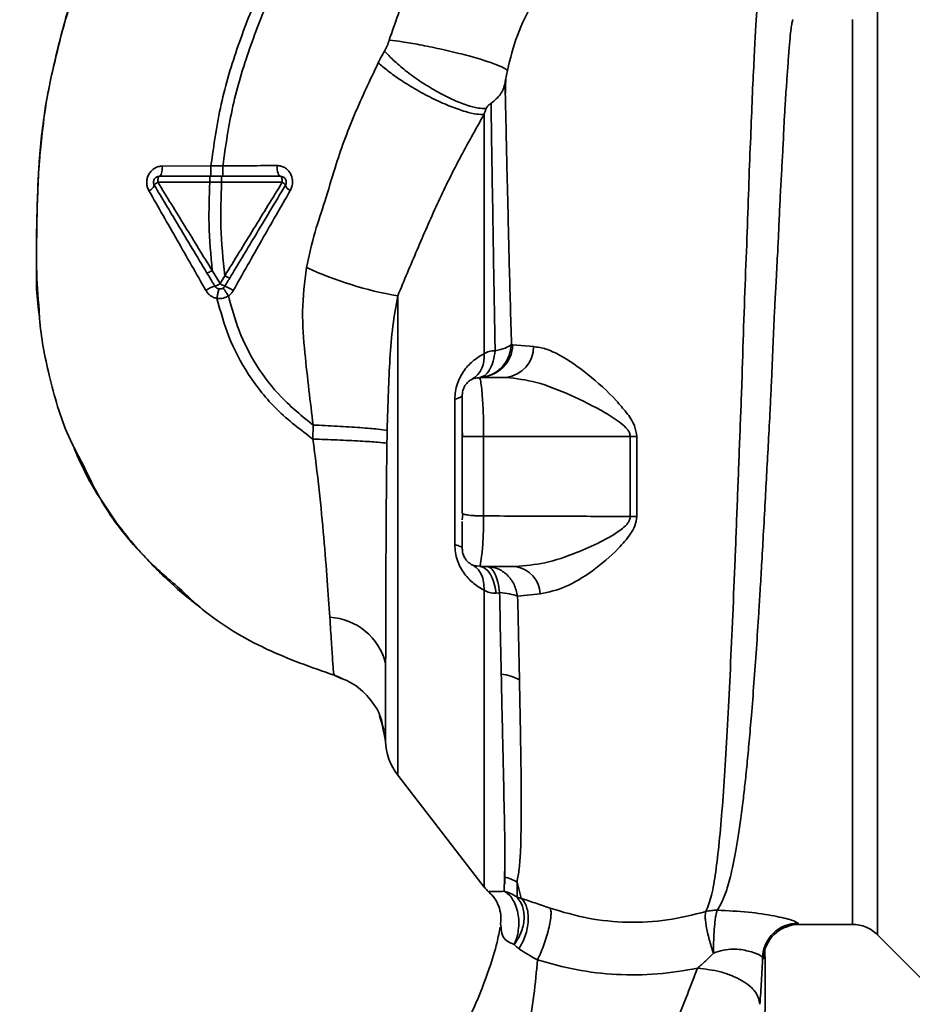
# Paper-space layout 'Blatt1' of a CAD drawing. Units: millimetres. Extents: x 0 to 5940, y 0 to 4200.
# Drawn here: x 3492 to 3567, y 2790 to 2873 of the extents above; entities that cross this region are included whole.
import ezdxf

# ---------------------------------------------------------------- set-up
doc = ezdxf.new("R2010")
doc.units = ezdxf.units.MM
doc.header["$LTSCALE"] = 10
doc.layers.add('1', color=7, linetype='Continuous')
doc.styles.add('SLDTEXTSTYLE0', font='TXT', dxfattribs={"width": 0.605})
doc.dimstyles.new('SLDDIMSTYLE0', dxfattribs={"dimtxt": 35, "dimasz": 25, "dimexe": 0, "dimexo": 0.0625, "dimgap": 8.75, "dimtad": 1, "dimdec": 1, "dimrnd": 1e-09, "dimzin": 4, "dimdsep": 46, "dimtxsty": 'SLDTEXTSTYLE0', "dimsah": 1, "dimcen": 0.09, "dimadec": 0, "dimazin": 1, "dimtfac": 1, "dimtdec": 1, "dimtofl": 0, "dimtmove": 0, "dimatfit": 3, "dimfxl": 1, "dimfrac": 2, "dimtolj": 1, "dimtzin": 12, "dimarcsym": 0})

# ---------------------------------------------------------------- blocks, each defined once
blk = doc.blocks.new('_D_1')
at = {"layer": '1'}
for p, q in [((3658.216, 3607.159), (3030.066, 3607.159)), ((3040.066, 1797.159), (3040.066, 3607.159)), ((3130.066, 1797.159), (3030.066, 1797.159))]:
    blk.add_line(p, q, dxfattribs=at)
for points in [[(3040.066, 3607.159), (3036.066, 3582.159), (3044.066, 3582.159)], [(3040.066, 1797.159), (3044.066, 1822.159), (3036.066, 1822.159)]]:
    blk.add_solid(points, dxfattribs=at)
at = {"layer": '1', "insert": (2994.948, 2609.92), "char_height": 35, "attachment_point": 1, "rotation": 90, "style": 'SLDTEXTSTYLE0'}
blk.add_mtext('ca. 1850', dxfattribs=at)

psp = doc.layouts.new('Blatt1')

# ---------------------------------------------------------------- linework, layer by layer
at = {"color": 7, "linetype": 'Continuous', "lineweight": 35}
for p, q in [((3564.194, 2796.03), (3564.194, 2874.288)), ((3507.81, 2861.042), (3503.702, 2861.027)), ((3508.814, 2861.041), (3507.81, 2861.042)), ((3503.312, 2859.667), (3507.709, 2859.661)), ((3507.709, 2859.661), (3508.711, 2859.661)), ((3508.581, 2851.082), (3507.913, 2852.192)), ((3508.98, 2851.75), (3508.581, 2851.082)), ((3523.609, 2850.047), (3523.609, 2809.528)), ((3533.349, 2845.908), (3533.231, 2845.924)), ((3535.101, 2845.764), (3533.349, 2845.908)), ((3530.566, 2843.159), (3530.596, 2842.994)), ((3530.566, 2843.159), (3532.793, 2843.159)), ((3528.44, 2829.013), (3528.44, 2841.306)), ((3516.459, 2839.128), (3516.441, 2837.935)), ((3529.066, 2838.811), (3529.096, 2838.158)), ((3530.877, 2838.157), (3530.877, 2831.442)), ((3530.877, 2838.157), (3543.278, 2838.157)), ((3543.278, 2838.157), (3543.277, 2831.393)), ((3543.83, 2831.403), (3543.831, 2838.157)), ((3529.066, 2831.657), (3529.103, 2831.618)), ((3529.103, 2831.618), (3529.066, 2831.098)), ((3530.31, 2827.181), (3530.581, 2827.226)), ((3530.592, 2827.291), (3530.566, 2827.159)), ((3530.566, 2827.159), (3533.577, 2827.159)), ((3532.225, 2824.953), (3531.926, 2824.921)), ((3533.753, 2824.656), (3535.661, 2824.852)), ((3518.886, 2817.664), (3518.237, 2817.965)), ((3522.062, 2814.526), (3522.47, 2813.304)), ((3522.342, 2813.603), (3522.226, 2814.21)), ((3522.228, 2814.206), (3522.569, 2812.411)), ((3522.304, 2813.801), (3522.569, 2812.416)), ((3523.609, 2809.528), (3530.919, 2800.066)), ((3532.602, 2799.705), (3532.647, 2800.913)), ((3534.048, 2799.117), (3533.699, 2800.473)), ((3533.699, 2800.473), (3533.704, 2799.203)), ((3532.354, 2796.655), (3532.304, 2796.978)), ((3557.546, 2796.909), (3562.073, 2796.909)), ((3564.192, 2796.033), (3568.245, 2791.979))]:
    psp.add_line(p, q, dxfattribs=at)
at = {"color": 7, "linetype": 'Continuous', "lineweight": 35, "flags": 128}
for points in [[(3503.449, 2860.159), (3503.497, 2860.176), (3503.543, 2860.225), (3503.587, 2860.304), (3503.624, 2860.411), (3503.656, 2860.542), (3503.68, 2860.692), (3503.695, 2860.856), (3503.702, 2861.027)], [(3513.683, 2860.159), (3513.627, 2860.177), (3513.573, 2860.228), (3513.524, 2860.312), (3513.481, 2860.425), (3513.445, 2860.563), (3513.419, 2860.72), (3513.403, 2860.89), (3513.398, 2861.066)], [(3503.449, 2860.159), (3503.422, 2860.15), (3503.397, 2860.122), (3503.373, 2860.076), (3503.352, 2860.015), (3503.335, 2859.941), (3503.323, 2859.856), (3503.315, 2859.763), (3503.312, 2859.667)], [(3513.843, 2859.653), (3513.84, 2859.752), (3513.831, 2859.847), (3513.817, 2859.934), (3513.797, 2860.011), (3513.772, 2860.074), (3513.744, 2860.121), (3513.714, 2860.149), (3513.683, 2860.159)], [(3529.066, 2841.659), (3529.055, 2841.612), (3529.025, 2841.564), (3528.975, 2841.518), (3528.905, 2841.472), (3528.816, 2841.428), (3528.708, 2841.385), (3528.582, 2841.344), (3528.44, 2841.306)], [(3543.278, 2838.157), (3543.346, 2838.157), (3543.415, 2838.157), (3543.484, 2838.157), (3543.553, 2838.157), (3543.623, 2838.157), (3543.692, 2838.157), (3543.762, 2838.157), (3543.831, 2838.157)], [(3528.44, 2829.013), (3528.582, 2828.974), (3528.708, 2828.933), (3528.816, 2828.89), (3528.905, 2828.846), (3528.975, 2828.8), (3529.025, 2828.754), (3529.055, 2828.707), (3529.066, 2828.659)], [(3530.566, 2827.159), (3530.796, 2827.119), (3531.019, 2826.999), (3531.231, 2826.802), (3531.424, 2826.535), (3531.595, 2826.203), (3531.738, 2825.817), (3531.849, 2825.385), (3531.926, 2824.921)]]:
    psp.add_lwpolyline(points, dxfattribs=at)
at = {"color": 7, "linetype": 'Continuous', "lineweight": 35}
for centre, radius, start, end in [((3503.563, 2859.097), 0.623, 113.79452, 150.67885), ((3513.616, 2859.143), 0.558, 27.60493, 66.06113), ((3502.227, 2859.715), 0.852, 293.34704, 338.43718), ((3514.826, 2859.65), 0.756, 199.14181, 246.26264), ((3529.051, 2881.214), 31.639, 245.41767, 260.09459), ((3508.943, 2848.287), 2.71, 107.31681, 125.16381), ((3507.831, 2852.102), 1.266, 284.00411, 306.34877), ((3509.538, 2852.466), 1.683, 235.31876, 251.14028), ((3507.376, 2846.982), 4.215, 56.52449, 67.41821), ((3530.47, 2846.039), 2.882, 271.89258, 357.38157), ((3532.476, 2845.765), 2.625, 276.9444, 359.98498), ((3528.757, 2844.855), 2.175, 301.37426, 7.89226), ((3543.892, 2812.668), 18.735, 90.18789, 91.88005), ((3533.218, 2824.74), 2.446, 2.64315, 81.57419), ((3517.56, 2817.699), 5.189, 14.34957, 86.62942), ((3532.038, 2814.308), 3.764, 60.18231, 84.99799), ((3527.566, 2812.585), 5, 181.98014, 217.68724), ((3531.993, 2797.869), 3.113, 56.7734, 77.87741), ((3533.286, 2801.909), 3, 217.68724, 229.00721), ((3557.475, 2794.009), 3.002, 90.05958, 177.66933), ((3557.546, 2793.91), 3, 90.00768, 178.4452)]:
    psp.add_arc(centre, radius, start, end, dxfattribs=at)
for points, knots in [([(3507.81, 2861.042), (3508.054, 2862.79), (3508.536, 2866.248), (3510.044, 2871.215), (3511.896, 2875.918), (3514.275, 2880.765), (3517.064, 2885.57), (3520.093, 2890.146), (3522.14, 2892.903), (3523.077, 2894.165)], [0, 0, 0, 0, 0.142749, 0.282487, 0.420198, 0.553772, 0.721864, 0.872737, 1, 1, 1, 1]), ([(3508.814, 2861.042), (3509.056, 2862.738), (3509.535, 2866.106), (3511.014, 2870.953), (3512.833, 2875.561), (3515.174, 2880.324), (3517.925, 2885.06), (3520.918, 2889.58), (3522.944, 2892.308), (3523.871, 2893.557)], [0, 0, 0, 0, 0.141134, 0.280161, 0.417609, 0.551274, 0.719926, 0.871701, 1, 1, 1, 1]), ([(3532.698, 2886.808), (3531.59, 2885.761), (3529.383, 2883.675), (3526.643, 2879.989), (3524.372, 2875.999), (3523.379, 2873.111), (3522.886, 2871.673)], [0, 0, 0, 0, 0.253111, 0.504106, 0.753167, 1, 1, 1, 1]), ([(3500.191, 2885.499), (3499.333, 2883.626), (3497.578, 2879.798), (3495.631, 2874.089), (3494.213, 2868.549), (3493.366, 2863.356), (3493.103, 2858.297), (3493.047, 2853.384), (3493.012, 2850.064), (3493.288, 2848.408), (3493.298, 2848.348)], [0, 0, 0, 0, 0.161548, 0.330135, 0.471966, 0.609397, 0.741693, 0.86831, 0.99528, 1, 1, 1, 1]), ([(3532.886, 2869.109), (3533.136, 2870.114), (3533.636, 2872.124), (3534.989, 2874.844), (3536.701, 2877.264), (3538.112, 2878.499), (3538.816, 2879.116)], [0, 0, 0, 0, 0.250607, 0.50114, 0.750801, 1, 1, 1, 1]), ([(3493.639, 2864.63), (3493.659, 2864.831), (3493.8, 2866.204), (3494.299, 2868.673), (3495.114, 2871.984), (3495.67, 2874.162), (3496.06, 2875.198), (3496.061, 2875.202)], [0, 0, 0, 0, 0.055769, 0.380796, 0.69323, 0.999038, 1, 1, 1, 1]), ([(3554.098, 2875.27), (3554.095, 2875.256), (3554.061, 2875.121), (3553.989, 2874.263), (3553.884, 2872.682), (3553.774, 2870.452), (3553.627, 2867.65), (3553.511, 2864.422), (3553.34, 2860.68), (3553.218, 2856.583), (3553.038, 2852.15), (3552.861, 2847.472), (3552.726, 2842.622), (3552.525, 2837.676), (3552.339, 2832.709), (3552.148, 2827.801), (3551.952, 2823.033), (3551.747, 2818.484), (3551.534, 2814.222), (3551.312, 2810.315), (3551.072, 2806.821), (3550.807, 2803.791), (3550.516, 2801.281), (3550.189, 2799.275), (3549.844, 2798.416), (3549.672, 2797.987)], [0, 0, 0, 0, 0.005692, 0.051948, 0.098118, 0.144097, 0.190059, 0.236067, 0.28166, 0.327558, 0.372895, 0.418687, 0.464009, 0.509238, 0.554517, 0.599659, 0.644666, 0.689553, 0.734335, 0.778986, 0.823495, 0.867894, 0.912145, 0.956199, 1, 1, 1, 1]), ([(3550.625, 2798.103), (3550.775, 2798.343), (3551.101, 2798.866), (3551.515, 2800.011), (3551.857, 2801.327), (3552.134, 2802.704), (3552.358, 2803.994), (3552.582, 2805.493), (3552.79, 2807.081), (3552.982, 2808.742), (3553.161, 2810.466), (3553.344, 2812.417), (3553.54, 2814.702), (3553.744, 2817.309), (3553.951, 2820.208), (3554.123, 2822.825), (3554.269, 2825.194), (3554.397, 2827.381), (3554.54, 2829.906), (3554.685, 2832.542), (3554.828, 2835.186), (3554.968, 2837.774), (3555.094, 2840.137), (3555.204, 2842.286), (3555.287, 2844.147), (3555.358, 2845.97), (3555.432, 2847.737), (3555.519, 2849.54), (3555.63, 2851.574), (3555.745, 2853.626), (3555.841, 2855.695), (3555.92, 2857.611), (3556.017, 2859.516), (3556.129, 2861.324), (3556.221, 2863.029), (3556.289, 2864.625), (3556.381, 2866.291), (3556.493, 2867.87), (3556.605, 2869.425), (3556.699, 2870.761), (3556.792, 2871.864), (3556.879, 2872.648), (3556.958, 2873.149), (3557.022, 2873.402), (3557.058, 2873.382), (3557.07, 2873.375)], [0, 0, 0, 0, 0.024603, 0.053594, 0.086987, 0.106707, 0.127771, 0.15018, 0.173933, 0.193359, 0.214322, 0.236823, 0.260861, 0.289551, 0.31852, 0.347771, 0.36524, 0.385549, 0.408697, 0.434683, 0.457295, 0.480338, 0.504815, 0.521591, 0.539322, 0.556353, 0.572699, 0.589562, 0.608499, 0.63278, 0.651949, 0.673674, 0.695399, 0.717124, 0.738849, 0.760573, 0.782297, 0.812331, 0.837814, 0.869183, 0.900314, 0.929276, 0.956068, 0.984771, 1, 1, 1, 1]), ([(3562.073, 2796.909), (3562.073, 2796.972), (3562.073, 2797.099), (3562.073, 2798.115), (3562.073, 2799.718), (3562.073, 2801.939), (3562.073, 2804.726), (3562.073, 2808.035), (3562.073, 2811.807), (3562.073, 2815.979), (3562.073, 2820.48), (3562.073, 2825.231), (3562.073, 2830.152), (3562.073, 2835.159), (3562.073, 2840.166), (3562.073, 2845.087), (3562.073, 2849.839), (3562.073, 2854.339), (3562.073, 2858.511), (3562.073, 2862.283), (3562.073, 2865.592), (3562.073, 2868.379), (3562.073, 2870.601), (3562.073, 2872.204), (3562.073, 2873.22), (3562.073, 2873.346), (3562.073, 2873.409)], [0, 0, 0, 0, 0.041667, 0.083334, 0.125, 0.166667, 0.208334, 0.250001, 0.291668, 0.333334, 0.375001, 0.416668, 0.458335, 0.500002, 0.541668, 0.583335, 0.625002, 0.666669, 0.708336, 0.750002, 0.791669, 0.833336, 0.875003, 0.916669, 0.958336, 1, 1, 1, 1]), ([(3522.886, 2871.673), (3522.833, 2871.511), (3522.727, 2871.188), (3522.57, 2870.893), (3522.492, 2870.745)], [0, 0, 0, 0, 0.499893, 1, 1, 1, 1]), ([(3522.886, 2871.673), (3523.241, 2871.63), (3523.998, 2871.538), (3525.483, 2871.283), (3527.212, 2870.931), (3529.015, 2870.502), (3530.631, 2870.055), (3531.846, 2869.652), (3532.621, 2869.327), (3532.801, 2869.179), (3532.886, 2869.109)], [0, 0, 0, 0, 0.107435, 0.228619, 0.361082, 0.5, 0.638918, 0.771381, 0.892565, 1, 1, 1, 1]), ([(3522.492, 2870.745), (3522.39, 2870.562), (3522.208, 2870.235), (3522.038, 2869.899), (3521.963, 2869.75)], [0, 0, 0, 0, 0.558956, 1, 1, 1, 1]), ([(3522.492, 2870.745), (3522.727, 2870.493), (3523.222, 2869.964), (3524.251, 2869.089), (3525.493, 2868.182), (3526.87, 2867.332), (3528.235, 2866.633), (3529.443, 2866.155), (3530.422, 2865.896), (3530.875, 2865.89), (3531.091, 2865.887)], [0, 0, 0, 0, 0.111229, 0.233471, 0.36435, 0.499972, 0.635617, 0.766672, 0.888588, 1, 1, 1, 1]), ([(3521.963, 2869.75), (3521.273, 2868.302), (3519.899, 2865.415), (3518.441, 2861.475), (3517.503, 2858.128), (3516.536, 2855.364), (3516.115, 2853.461), (3515.89, 2852.443)], [0, 0, 0, 0, 0.2630335, 0.5242292, 0.6867818, 0.8325412, 1, 1, 1, 1]), ([(3521.963, 2869.75), (3522.224, 2869.524), (3522.774, 2869.049), (3523.895, 2868.257), (3525.231, 2867.435), (3526.69, 2866.663), (3528.11, 2866.033), (3529.335, 2865.609), (3530.298, 2865.386), (3530.714, 2865.391), (3530.912, 2865.394)], [0, 0, 0, 0, 0.1107316, 0.2328437, 0.3639254, 0.5, 0.6360746, 0.7671563, 0.8892684, 1, 1, 1, 1]), ([(3532.687, 2868.078), (3532.717, 2868.243), (3532.775, 2868.572), (3532.849, 2868.93), (3532.886, 2869.109)], [0, 0, 0, 0, 0.500118, 1, 1, 1, 1]), ([(3532.687, 2868.078), (3532.648, 2867.906), (3532.568, 2867.56), (3532.307, 2867.098), (3531.957, 2866.688), (3531.655, 2866.452), (3531.504, 2866.334)], [0, 0, 0, 0, 0.249887, 0.499834, 0.750245, 1, 1, 1, 1]), ([(3533.23, 2845.923), (3533.2, 2847.068), (3533.139, 2849.355), (3533.043, 2852.636), (3532.97, 2855.766), (3532.903, 2858.703), (3532.831, 2861.442), (3532.779, 2863.931), (3532.733, 2866.195), (3532.703, 2867.45), (3532.688, 2868.078)], [0, 0, 0, 0, 0.124618, 0.248962, 0.373223, 0.49831, 0.623391, 0.748465, 0.874191, 1, 1, 1, 1]), ([(3532.746, 2868.395), (3532.744, 2868.332), (3532.733, 2867.98), (3532.721, 2867.534), (3532.711, 2867.168)], [0, 0, 0, 0, 0.1805, 1, 1, 1, 1]), ([(3531.091, 2865.887), (3531.1, 2865.906), (3531.118, 2865.946), (3531.178, 2866.033), (3531.299, 2866.175), (3531.423, 2866.271), (3531.504, 2866.334)], [0, 0, 0, 0, 0.124638, 0.252639, 0.510685, 1, 1, 1, 1]), ([(3531.504, 2866.335), (3531.522, 2865.11), (3531.558, 2862.662), (3531.641, 2857.643), (3531.728, 2851.896), (3531.808, 2847.567), (3531.849, 2845.405)], [0, 0, 0, 0, 0.250517, 0.500733, 0.750582, 1, 1, 1, 1]), ([(3531.091, 2865.887), (3531.06, 2865.806), (3530.997, 2865.644), (3530.94, 2865.477), (3530.912, 2865.394)], [0, 0, 0, 0, 0.501025, 1, 1, 1, 1]), ([(3493.269, 2848.845), (3493.181, 2850.04), (3492.976, 2852.826), (3493.105, 2857.026), (3493.212, 2861.109), (3493.509, 2863.562), (3493.639, 2864.63)], [0, 0, 0, 0, 0.2285182, 0.5327538, 0.796551, 1, 1, 1, 1]), ([(3523.609, 2850.047), (3524.155, 2851.352), (3525.252, 2853.972), (3526.923, 2857.83), (3528.8, 2861.642), (3530.205, 2864.137), (3530.912, 2865.394)], [0, 0, 0, 0, 0.2457429, 0.4935073, 0.7449176, 1, 1, 1, 1]), ([(3530.912, 2865.394), (3530.912, 2864.18), (3530.912, 2861.751), (3530.912, 2856.886), (3530.912, 2851.36), (3530.912, 2847.223), (3530.912, 2845.154)], [0, 0, 0, 0, 0.25, 0.5, 0.75, 1, 1, 1, 1]), ([(3503.702, 2861.027), (3503.588, 2861.018), (3503.36, 2860.999), (3503.041, 2860.856), (3502.764, 2860.638), (3502.547, 2860.348), (3502.41, 2860.004), (3502.363, 2859.634), (3502.408, 2859.262), (3502.513, 2859.042), (3502.565, 2858.933)], [0, 0, 0, 0, 0.1217717, 0.2443883, 0.368293, 0.4935497, 0.6200618, 0.747203, 0.8740236, 1, 1, 1, 1]), ([(3507.81, 2861.042), (3507.81, 2860.931), (3507.81, 2860.759), (3507.81, 2860.553), (3507.811, 2860.412), (3507.811, 2860.299), (3507.811, 2860.189), (3507.812, 2860.171), (3507.812, 2860.159)], [0, 0, 0, 0, 0.239716, 0.36853, 0.500005, 0.63148, 0.760291, 1, 1, 1, 1]), ([(3513.398, 2861.066), (3512.649, 2861.061), (3511.151, 2861.052), (3509.593, 2861.045), (3508.814, 2861.042)], [0, 0, 0, 0, 0.500028, 1, 1, 1, 1]), ([(3508.814, 2861.042), (3508.814, 2860.93), (3508.815, 2860.758), (3508.815, 2860.553), (3508.815, 2860.412), (3508.816, 2860.299), (3508.817, 2860.189), (3508.818, 2860.171), (3508.818, 2860.159)], [0, 0, 0, 0, 0.239724, 0.368532, 0.5, 0.631468, 0.760276, 1, 1, 1, 1]), ([(3514.521, 2858.958), (3514.574, 2859.069), (3514.68, 2859.294), (3514.727, 2859.674), (3514.68, 2860.05), (3514.542, 2860.396), (3514.328, 2860.686), (3514.054, 2860.902), (3513.738, 2861.041), (3513.511, 2861.058), (3513.398, 2861.066)], [0, 0, 0, 0, 0.126734, 0.254463, 0.382284, 0.509075, 0.634128, 0.757181, 0.87886, 1, 1, 1, 1]), ([(3507.912, 2852.193), (3507.144, 2853.44), (3505.605, 2855.938), (3504.076, 2858.423), (3503.312, 2859.667)], [0, 0, 0, 0, 0.499457, 1, 1, 1, 1]), ([(3503.449, 2860.159), (3504.234, 2860.159), (3505.635, 2860.159), (3507.075, 2860.159), (3507.709, 2860.159)], [0, 0, 0, 0, 0.560053, 1, 1, 1, 1]), ([(3507.709, 2859.661), (3507.666, 2858.468), (3507.577, 2855.97), (3507.798, 2853.488), (3507.913, 2852.192)], [0, 0, 0, 0, 0.477349, 1, 1, 1, 1]), ([(3507.709, 2860.159), (3507.709, 2860.152), (3507.709, 2860.142), (3507.709, 2860.08), (3507.71, 2860.016), (3507.71, 2859.936), (3507.71, 2859.82), (3507.709, 2859.724), (3507.709, 2859.661)], [0, 0, 0, 0, 0.239504, 0.368388, 0.499994, 0.631602, 0.760488, 1, 1, 1, 1]), ([(3507.709, 2860.159), (3507.873, 2860.159), (3508.206, 2860.159), (3508.54, 2860.159), (3508.711, 2860.159)], [0, 0, 0, 0, 0.489079, 1, 1, 1, 1]), ([(3508.981, 2851.751), (3508.838, 2853.121), (3508.566, 2855.746), (3508.664, 2858.395), (3508.711, 2859.661)], [0, 0, 0, 0, 0.521977, 1, 1, 1, 1]), ([(3508.711, 2860.159), (3508.711, 2860.152), (3508.711, 2860.142), (3508.711, 2860.08), (3508.711, 2860.016), (3508.711, 2859.936), (3508.711, 2859.82), (3508.711, 2859.724), (3508.711, 2859.661)], [0, 0, 0, 0, 0.239514, 0.368395, 0.499995, 0.631595, 0.760478, 1, 1, 1, 1]), ([(3508.711, 2860.159), (3509.658, 2860.159), (3511.349, 2860.159), (3512.969, 2860.159), (3513.683, 2860.159)], [0, 0, 0, 0, 0.559879, 1, 1, 1, 1]), ([(3508.711, 2859.661), (3509.584, 2859.66), (3511.329, 2859.658), (3513.005, 2859.655), (3513.843, 2859.653)], [0, 0, 0, 0, 0.500087, 1, 1, 1, 1]), ([(3513.843, 2859.653), (3513.037, 2858.34), (3511.427, 2855.714), (3509.796, 2853.071), (3508.981, 2851.751)], [0, 0, 0, 0, 0.500306, 1, 1, 1, 1]), ([(3502.565, 2858.933), (3503.362, 2857.539), (3504.963, 2854.742), (3506.574, 2851.919), (3507.383, 2850.502)], [0, 0, 0, 0, 0.49808, 1, 1, 1, 1]), ([(3507.474, 2851.979), (3507.056, 2852.674), (3506.224, 2854.061), (3504.733, 2856.547), (3503.67, 2858.319), (3503.02, 2859.402)], [0, 0, 0, 0, 0.280967, 0.560433, 1, 1, 1, 1]), ([(3514.111, 2859.402), (3513.675, 2858.674), (3512.804, 2857.223), (3511.227, 2854.595), (3510.092, 2852.703), (3509.395, 2851.542)], [0, 0, 0, 0, 0.279819, 0.558028, 1, 1, 1, 1]), ([(3509.701, 2850.498), (3510.504, 2851.924), (3512.106, 2854.769), (3513.718, 2857.564), (3514.521, 2858.958)], [0, 0, 0, 0, 0.501424, 1, 1, 1, 1]), ([(3507.913, 2852.192), (3507.86, 2852.16), (3507.778, 2852.113), (3507.678, 2852.059), (3507.609, 2852.024), (3507.552, 2851.998), (3507.495, 2851.976), (3507.482, 2851.978), (3507.474, 2851.979)], [0, 0, 0, 0, 0.2398322, 0.3686016, 0.5, 0.6313984, 0.7601678, 1, 1, 1, 1]), ([(3515.89, 2852.443), (3515.738, 2851.211), (3515.444, 2848.809), (3515.729, 2845.335), (3516.085, 2842.138), (3516.337, 2840.107), (3516.459, 2839.128)], [0, 0, 0, 0, 0.277814, 0.541357, 0.77899, 1, 1, 1, 1]), ([(3508.137, 2850.874), (3508.011, 2851.083), (3507.79, 2851.451), (3507.569, 2851.82), (3507.474, 2851.979)], [0, 0, 0, 0, 0.5683627, 1, 1, 1, 1]), ([(3509.395, 2851.542), (3509.388, 2851.542), (3509.372, 2851.541), (3509.275, 2851.585), (3509.138, 2851.658), (3509.032, 2851.72), (3508.98, 2851.75)], [0, 0, 0, 0, 0.2409876, 0.4999265, 0.7589061, 1, 1, 1, 1]), ([(3509.395, 2851.542), (3509.317, 2851.412), (3509.183, 2851.189), (3509.05, 2850.966), (3508.994, 2850.874)], [0, 0, 0, 0, 0.586129, 1, 1, 1, 1]), ([(3507.383, 2850.502), (3507.438, 2850.418), (3507.547, 2850.252), (3507.772, 2850.054), (3508.029, 2849.905), (3508.219, 2849.859), (3508.314, 2849.835)], [0, 0, 0, 0, 0.25385, 0.505206, 0.753835, 1, 1, 1, 1]), ([(3508.488, 2850.637), (3508.481, 2850.627), (3508.465, 2850.606), (3508.421, 2850.424), (3508.368, 2850.156), (3508.332, 2849.94), (3508.314, 2849.835)], [0, 0, 0, 0, 0.241208, 0.49996, 0.758734, 1, 1, 1, 1]), ([(3508.835, 2850.71), (3508.843, 2850.702), (3508.859, 2850.685), (3508.962, 2850.535), (3509.11, 2850.312), (3509.228, 2850.131), (3509.284, 2850.043)], [0, 0, 0, 0, 0.241445, 0.5, 0.758556, 1, 1, 1, 1]), ([(3509.284, 2850.043), (3509.366, 2850.106), (3509.532, 2850.233), (3509.644, 2850.409), (3509.701, 2850.498)], [0, 0, 0, 0, 0.496551, 1, 1, 1, 1]), ([(3508.314, 2849.835), (3508.505, 2849.826), (3508.849, 2849.811), (3509.151, 2849.971), (3509.284, 2850.042)], [0, 0, 0, 0, 0.558801, 1, 1, 1, 1]), ([(3516.441, 2837.935), (3515.389, 2838.73), (3513.318, 2840.296), (3510.932, 2843.286), (3509.24, 2846.496), (3508.616, 2848.747), (3508.314, 2849.835)], [0, 0, 0, 0, 0.266694, 0.525673, 0.770674, 1, 1, 1, 1]), ([(3516.459, 2839.128), (3515.53, 2839.876), (3513.704, 2841.347), (3511.61, 2844.094), (3510.117, 2847.014), (3509.556, 2849.054), (3509.284, 2850.042)], [0, 0, 0, 0, 0.266755, 0.52493, 0.769737, 1, 1, 1, 1]), ([(3522.718, 2838.677), (3522.746, 2839.775), (3522.797, 2841.815), (3522.943, 2844.757), (3523.149, 2847.462), (3523.459, 2849.204), (3523.609, 2850.047)], [0, 0, 0, 0, 0.280919, 0.5217, 0.768479, 1, 1, 1, 1]), ([(3496.997, 2835.765), (3496.572, 2836.55), (3495.283, 2838.937), (3494.12, 2843.142), (3493.379, 2846.751), (3493.281, 2848.612), (3493.269, 2848.845)], [0, 0, 0, 0, 0.195041, 0.592516, 0.949131, 1, 1, 1, 1]), ([(3530.514, 2843.158), (3530.845, 2843.206), (3531.531, 2843.305), (3532.415, 2843.941), (3533.051, 2844.852), (3533.172, 2845.575), (3533.231, 2845.924)], [0, 0, 0, 0, 0.241474, 0.5, 0.758526, 1, 1, 1, 1]), ([(3531.849, 2845.405), (3532.152, 2845.474), (3532.76, 2845.613), (3533.073, 2845.82), (3533.23, 2845.923)], [0, 0, 0, 0, 0.5, 1, 1, 1, 1]), ([(3543.831, 2838.157), (3543.785, 2838.461), (3543.671, 2839.21), (3542.959, 2840.196), (3541.672, 2841.704), (3539.731, 2843.461), (3537.689, 2844.889), (3536.138, 2845.605), (3535.444, 2845.711), (3535.101, 2845.764)], [0, 0, 0, 0, 0.068073, 0.167857, 0.264569, 0.516642, 0.761466, 0.882182, 1, 1, 1, 1]), ([(3528.44, 2841.306), (3528.45, 2841.53), (3528.472, 2841.981), (3528.65, 2842.647), (3528.917, 2843.256), (3529.37, 2843.966), (3530.046, 2844.659), (3530.622, 2844.988), (3530.912, 2845.154)], [0, 0, 0, 0, 0.1209382, 0.2430019, 0.3663629, 0.4916101, 0.7446145, 1, 1, 1, 1]), ([(3531.849, 2845.405), (3531.804, 2845.106), (3531.712, 2844.491), (3531.395, 2843.761), (3530.983, 2843.264), (3530.668, 2843.193), (3530.514, 2843.158)], [0, 0, 0, 0, 0.243288, 0.500018, 0.756738, 1, 1, 1, 1]), ([(3531.849, 2845.405), (3531.672, 2845.397), (3531.318, 2845.382), (3531.047, 2845.23), (3530.912, 2845.154)], [0, 0, 0, 0, 0.498823, 1, 1, 1, 1]), ([(3529.066, 2841.659), (3529.084, 2841.838), (3529.112, 2842.12), (3529.292, 2842.471), (3529.491, 2842.719), (3529.695, 2842.897), (3529.84, 2842.965), (3529.887, 2842.988)], [0, 0, 0, 0, 0.32766, 0.51574, 0.709025, 0.904993, 1, 1, 1, 1]), ([(3530.583, 2843.078), (3530.467, 2843.099), (3530.242, 2843.14), (3529.989, 2843.036), (3529.866, 2842.986)], [0, 0, 0, 0, 0.51252, 1, 1, 1, 1]), ([(3530.596, 2842.994), (3530.604, 2842.953), (3530.631, 2842.826), (3530.734, 2842.017), (3530.807, 2841.01), (3530.849, 2840.125), (3530.874, 2839.162), (3530.876, 2838.493), (3530.877, 2838.157)], [0, 0, 0, 0, 0.137722, 0.424214, 0.568018, 0.712046, 0.855657, 1, 1, 1, 1]), ([(3532.793, 2843.159), (3533.628, 2843.057), (3535.359, 2842.846), (3538.253, 2841.679), (3540.672, 2840.485), (3542.288, 2839.48), (3542.964, 2838.877), (3543.233, 2838.479), (3543.263, 2838.262), (3543.278, 2838.157)], [0, 0, 0, 0, 0.239314, 0.495916, 0.759275, 0.88801, 0.948155, 0.975116, 1, 1, 1, 1]), ([(3529.066, 2841.659), (3529.066, 2841.577), (3529.066, 2841.409), (3529.066, 2840.448), (3529.066, 2839.342), (3529.066, 2838.547), (3529.066, 2838.158)], [0, 0, 0, 0, 0.277389, 0.564275, 0.786688, 1, 1, 1, 1]), ([(3516.459, 2839.128), (3517.14, 2839.096), (3518.547, 2839.03), (3520.486, 2838.906), (3522.018, 2838.78), (3522.489, 2838.711), (3522.718, 2838.677)], [0, 0, 0, 0, 0.242167, 0.5, 0.757833, 1, 1, 1, 1]), ([(3522.718, 2838.677), (3522.713, 2838.475), (3522.705, 2838.113), (3522.7, 2837.75), (3522.697, 2837.591)], [0, 0, 0, 0, 0.559911, 1, 1, 1, 1]), ([(3529.066, 2838.158), (3529.08, 2838.158), (3529.109, 2838.158), (3529.353, 2838.158), (3529.762, 2838.157), (3530.306, 2838.157), (3530.693, 2838.157), (3530.877, 2838.157)], [0, 0, 0, 0, 0.173942, 0.365266, 0.564627, 0.793282, 1, 1, 1, 1]), ([(3529.066, 2838.158), (3529.066, 2836.939), (3529.066, 2834.764), (3529.066, 2832.607), (3529.066, 2831.657)], [0, 0, 0, 0, 0.5599762, 1, 1, 1, 1]), ([(3496.082, 2837.562), (3496.277, 2837.074), (3496.913, 2835.472), (3498.315, 2833.03), (3499.905, 2830.711), (3501.296, 2828.998), (3502.473, 2827.678), (3504.087, 2826.058), (3505.608, 2824.688), (3506.695, 2823.871), (3506.942, 2823.685)], [0, 0, 0, 0, 0.088213, 0.289263, 0.472991, 0.564476, 0.657552, 0.771455, 0.94805, 1, 1, 1, 1]), ([(3516.441, 2837.935), (3516.624, 2836.489), (3516.982, 2833.654), (3517.365, 2829.596), (3517.661, 2825.888), (3517.797, 2823.877), (3517.865, 2822.878)], [0, 0, 0, 0, 0.26132, 0.51225, 0.757687, 1, 1, 1, 1]), ([(3516.441, 2837.935), (3517.127, 2837.913), (3518.546, 2837.867), (3520.493, 2837.774), (3522.02, 2837.676), (3522.476, 2837.618), (3522.697, 2837.591)], [0, 0, 0, 0, 0.242045, 0.5, 0.757955, 1, 1, 1, 1]), ([(3522.697, 2837.591), (3522.689, 2837.02), (3522.672, 2835.825), (3522.654, 2833.953), (3522.638, 2831.934), (3522.624, 2829.787), (3522.614, 2827.651), (3522.606, 2825.511), (3522.598, 2823.361), (3522.592, 2821.104), (3522.589, 2819.714), (3522.587, 2818.985)], [0, 0, 0, 0, 0.083306, 0.174549, 0.273691, 0.380702, 0.495561, 0.600989, 0.720255, 0.853284, 1, 1, 1, 1]), ([(3505.137, 2825.32), (3504.17, 2826.152), (3501.61, 2828.355), (3498.832, 2831.923), (3497.463, 2834.789), (3496.997, 2835.765)], [0, 0, 0, 0, 0.286038, 0.756895, 1, 1, 1, 1]), ([(3529.103, 2831.618), (3529.134, 2831.605), (3529.197, 2831.578), (3529.379, 2831.539), (3529.616, 2831.505), (3529.901, 2831.477), (3530.216, 2831.458), (3530.549, 2831.445), (3530.768, 2831.443), (3530.877, 2831.442)], [0, 0, 0, 0, 0.14223, 0.285637, 0.429767, 0.573937, 0.716257, 0.857685, 1, 1, 1, 1]), ([(3530.877, 2831.442), (3530.869, 2830.85), (3530.853, 2829.663), (3530.745, 2828.267), (3530.625, 2827.432), (3530.6, 2827.326), (3530.592, 2827.291)], [0, 0, 0, 0, 0.285058, 0.571372, 0.856849, 1, 1, 1, 1]), ([(3530.877, 2831.442), (3533.227, 2831.433), (3537.36, 2831.418), (3541.493, 2831.4), (3543.277, 2831.393)], [0, 0, 0, 0, 0.568345, 1, 1, 1, 1]), ([(3543.277, 2831.393), (3543.267, 2831.3), (3543.246, 2831.107), (3543.023, 2830.745), (3542.245, 2830.03), (3540.74, 2829.208), (3538.532, 2828.224), (3536.075, 2827.386), (3534.396, 2827.233), (3533.577, 2827.159)], [0, 0, 0, 0, 0.02458, 0.05074, 0.109246, 0.300327, 0.496591, 0.754246, 1, 1, 1, 1]), ([(3535.661, 2824.852), (3536.372, 2825.003), (3537.808, 2825.307), (3540.101, 2826.76), (3541.983, 2828.317), (3543.157, 2829.667), (3543.72, 2830.587), (3543.793, 2831.13), (3543.83, 2831.403)], [0, 0, 0, 0, 0.2406128, 0.4863202, 0.7372046, 0.8656207, 0.9324777, 1, 1, 1, 1]), ([(3529.066, 2830.959), (3529.066, 2830.778), (3529.066, 2830.141), (3529.066, 2829.442), (3529.066, 2828.868), (3529.066, 2828.786), (3529.066, 2828.761)], [0, 0, 0, 0, 0.156317, 0.549496, 0.856905, 1, 1, 1, 1]), ([(3530.912, 2825.164), (3530.622, 2825.33), (3530.046, 2825.659), (3529.367, 2826.356), (3528.913, 2827.067), (3528.649, 2827.677), (3528.471, 2828.337), (3528.45, 2828.788), (3528.44, 2829.013)], [0, 0, 0, 0, 0.255393, 0.508386, 0.637038, 0.757037, 0.878719, 1, 1, 1, 1]), ([(3529.066, 2828.726), (3529.076, 2828.565), (3529.097, 2828.218), (3529.255, 2827.942), (3529.34, 2827.795)], [0, 0, 0, 0, 0.466083, 1, 1, 1, 1]), ([(3529.066, 2828.659), (3529.085, 2828.474), (3529.115, 2828.185), (3529.304, 2827.829), (3529.507, 2827.579), (3529.758, 2827.385), (3530.033, 2827.236), (3530.233, 2827.213), (3530.331, 2827.202)], [0, 0, 0, 0, 0.26306, 0.411989, 0.56405, 0.714411, 0.859409, 1, 1, 1, 1]), ([(3530.912, 2825.164), (3530.91, 2825.399), (3530.908, 2825.876), (3530.702, 2826.501), (3530.367, 2827.016), (3530.047, 2827.22), (3529.89, 2827.32)], [0, 0, 0, 0, 0.245784, 0.5, 0.754216, 1, 1, 1, 1]), ([(3518.238, 2817.965), (3516.307, 2818.644), (3512.354, 2820.035), (3507.953, 2822.658), (3505.769, 2824.723), (3505.137, 2825.32)], [0, 0, 0, 0, 0.404152, 0.827704, 1, 1, 1, 1]), ([(3530.912, 2825.165), (3531.057, 2825.083), (3531.349, 2824.919), (3531.733, 2824.92), (3531.926, 2824.921)], [0, 0, 0, 0, 0.5002348, 1, 1, 1, 1]), ([(3533.753, 2824.656), (3533.545, 2824.728), (3533.144, 2824.865), (3532.523, 2824.925), (3532.225, 2824.954)], [0, 0, 0, 0, 0.519552, 1, 1, 1, 1]), ([(3532.225, 2824.954), (3532.249, 2823.768), (3532.296, 2821.397), (3532.343, 2819.171), (3532.366, 2818.058)], [0, 0, 0, 0, 0.500145, 1, 1, 1, 1]), ([(3533.909, 2817.574), (3533.886, 2818.713), (3533.838, 2820.995), (3533.782, 2823.435), (3533.753, 2824.656)], [0, 0, 0, 0, 0.499398, 1, 1, 1, 1]), ([(3517.865, 2822.878), (3517.913, 2822.149), (3518.008, 2820.693), (3518.105, 2819.164), (3518.173, 2818.158), (3518.216, 2818.029), (3518.238, 2817.965)], [0, 0, 0, 0, 0.251803, 0.5024221, 0.7519864, 1, 1, 1, 1]), ([(3522.587, 2818.985), (3522.586, 2818.644), (3522.584, 2817.832), (3522.581, 2816.564), (3522.578, 2815.307), (3522.576, 2814.184), (3522.573, 2813.283), (3522.571, 2812.597), (3522.57, 2812.478), (3522.569, 2812.416)], [0, 0, 0, 0, 0.0855914, 0.2038403, 0.3545892, 0.488907, 0.6413195, 0.8117226, 1, 1, 1, 1]), ([(3532.366, 2818.058), (3532.407, 2816.119), (3532.491, 2812.243), (3532.601, 2807.415), (3532.689, 2803.433), (3532.661, 2801.753), (3532.647, 2800.913)], [0, 0, 0, 0, 0.25018, 0.500188, 0.750117, 1, 1, 1, 1]), ([(3518.238, 2817.965), (3518.812, 2817.743), (3519.99, 2817.289), (3521.352, 2815.942), (3522.154, 2814.708), (3522.282, 2813.938), (3522.304, 2813.801)], [0, 0, 0, 0, 0.300266, 0.615909, 0.931552, 1, 1, 1, 1]), ([(3533.699, 2800.473), (3533.767, 2800.839), (3533.904, 2801.571), (3534.032, 2803.57), (3534.079, 2806.787), (3534.022, 2811.662), (3533.947, 2815.601), (3533.909, 2817.574)], [0, 0, 0, 0, 0.124697, 0.249346, 0.498802, 0.748883, 1, 1, 1, 1]), ([(3522.569, 2812.41), (3522.569, 2812.411), (3522.569, 2812.411), (3522.569, 2812.415), (3522.569, 2812.416)], [0, 0, 0, 0, 0.560097, 1, 1, 1, 1]), ([(3532.658, 2802.415), (3532.658, 2802.082), (3532.658, 2801.324), (3532.658, 2800.673), (3532.658, 2800.308)], [0, 0, 0, 0, 0.439843, 1, 1, 1, 1]), ([(3531.311, 2799.669), (3531.364, 2799.686), (3531.441, 2799.711), (3531.936, 2799.678), (3532.389, 2799.697), (3532.602, 2799.705)], [0, 0, 0, 0, 0.534807, 0.780658, 1, 1, 1, 1]), ([(3531.311, 2799.669), (3531.312, 2799.662), (3531.315, 2799.649), (3531.317, 2799.646), (3531.318, 2799.645)], [0, 0, 0, 0, 0.560028, 1, 1, 1, 1]), ([(3531.311, 2799.669), (3531.486, 2799.495), (3531.843, 2799.142), (3532.047, 2798.683), (3532.151, 2798.45)], [0, 0, 0, 0, 0.4921387, 1, 1, 1, 1]), ([(3533.704, 2799.203), (3533.526, 2799.318), (3533.185, 2799.54), (3532.791, 2799.652), (3532.602, 2799.705)], [0, 0, 0, 0, 0.520577, 1, 1, 1, 1]), ([(3533.467, 2795.205), (3533.541, 2795.387), (3533.695, 2795.766), (3533.828, 2796.429), (3533.869, 2797.148), (3533.792, 2797.871), (3533.603, 2798.532), (3533.32, 2799.074), (3532.982, 2799.478), (3532.726, 2799.632), (3532.602, 2799.705)], [0, 0, 0, 0, 0.113201, 0.235941, 0.365979, 0.499999, 0.63402, 0.764058, 0.886798, 1, 1, 1, 1]), ([(3531.316, 2799.647), (3531.509, 2799.456), (3531.903, 2799.064), (3532.104, 2798.548), (3532.206, 2798.285)], [0, 0, 0, 0, 0.490087, 1, 1, 1, 1]), ([(3533.704, 2799.203), (3533.88, 2798.967), (3534.15, 2798.605), (3534.292, 2797.929), (3534.311, 2797.361), (3534.223, 2796.77), (3533.996, 2796.014), (3533.675, 2795.523), (3533.467, 2795.204)], [0, 0, 0, 0, 0.239237, 0.3682, 0.499958, 0.631723, 0.760704, 1, 1, 1, 1]), ([(3534.048, 2799.117), (3533.986, 2799.131), (3533.858, 2799.158), (3533.757, 2799.187), (3533.704, 2799.203)], [0, 0, 0, 0, 0.487081, 1, 1, 1, 1]), ([(3534.048, 2799.117), (3534.137, 2799.021), (3534.322, 2798.823), (3534.521, 2798.389), (3534.644, 2797.854), (3534.667, 2797.236), (3534.587, 2796.581), (3534.412, 2795.942), (3534.168, 2795.355), (3533.959, 2795.02), (3533.858, 2794.858)], [0, 0, 0, 0, 0.114824, 0.237947, 0.367296, 0.5, 0.632704, 0.762053, 0.885176, 1, 1, 1, 1]), ([(3536.504, 2798.273), (3536.064, 2798.425), (3535.168, 2798.735), (3534.426, 2798.988), (3534.048, 2799.117)], [0, 0, 0, 0, 0.490536, 1, 1, 1, 1]), ([(3532.151, 2798.45), (3532.223, 2798.206), (3532.366, 2797.724), (3532.324, 2797.224), (3532.304, 2796.978)], [0, 0, 0, 0, 0.507865, 1, 1, 1, 1]), ([(3535.429, 2793.909), (3535.512, 2794.082), (3535.687, 2794.446), (3535.944, 2795.091), (3536.186, 2795.796), (3536.385, 2796.509), (3536.521, 2797.159), (3536.583, 2797.684), (3536.579, 2798.069), (3536.528, 2798.207), (3536.504, 2798.273)], [0, 0, 0, 0, 0.112383, 0.23492, 0.365304, 0.499997, 0.634691, 0.765076, 0.887615, 1, 1, 1, 1]), ([(3549.672, 2797.987), (3548.594, 2797.716), (3546.442, 2797.174), (3543.051, 2797.011), (3539.674, 2797.332), (3537.564, 2797.959), (3536.504, 2798.273)], [0, 0, 0, 0, 0.250236, 0.499302, 0.748566, 1, 1, 1, 1]), ([(3550.312, 2794.487), (3550.316, 2794.867), (3550.323, 2795.451), (3550.364, 2796.221), (3550.405, 2796.775), (3550.455, 2797.259), (3550.528, 2797.778), (3550.587, 2797.975), (3550.626, 2798.103)], [0, 0, 0, 0, 0.2437664, 0.3738236, 0.5057756, 0.6368851, 0.7645166, 1, 1, 1, 1]), ([(3550.625, 2798.103), (3551.523, 2798.061), (3553.301, 2797.978), (3555.521, 2797.632), (3557.103, 2797.25), (3557.349, 2797.09), (3557.472, 2797.011)], [0, 0, 0, 0, 0.258509, 0.511739, 0.758258, 1, 1, 1, 1]), ([(3550.312, 2794.487), (3550.25, 2794.671), (3550.125, 2795.048), (3549.958, 2795.637), (3549.815, 2796.217), (3549.706, 2796.755), (3549.64, 2797.214), (3549.603, 2797.693), (3549.645, 2797.872), (3549.672, 2797.987)], [0, 0, 0, 0, 0.12411, 0.253674, 0.386232, 0.518956, 0.649001, 0.773848, 1, 1, 1, 1]), ([(3532.262, 2796.684), (3532.188, 2796.255), (3531.992, 2795.129), (3531.271, 2792.848), (3530.08, 2789.784), (3528.332, 2786.258), (3526.685, 2782.555), (3525.019, 2778.28), (3523.432, 2773.537), (3522.024, 2768.271), (3520.922, 2762.933), (3520.594, 2759.343), (3520.431, 2757.56)], [0, 0, 0, 0, 0.037265, 0.097652, 0.186574, 0.279007, 0.379235, 0.478107, 0.607991, 0.73783, 0.869841, 1, 1, 1, 1]), ([(3533.467, 2795.205), (3533.236, 2795.303), (3532.753, 2795.509), (3532.367, 2796.053), (3532.359, 2796.434), (3532.354, 2796.655)], [0, 0, 0, 0, 0.278055, 0.580865, 1, 1, 1, 1]), ([(3555.387, 2795.989), (3555.557, 2796.162), (3555.903, 2796.517), (3556.635, 2796.744), (3557.008, 2796.86)], [0, 0, 0, 0, 0.490181, 1, 1, 1, 1]), ([(3557.472, 2797.011), (3557.485, 2796.978), (3557.51, 2796.92), (3557.535, 2796.912), (3557.546, 2796.909)], [0, 0, 0, 0, 0.559993, 1, 1, 1, 1]), ([(3562.073, 2796.909), (3562.267, 2796.898), (3562.66, 2796.876), (3563.228, 2796.697), (3563.756, 2796.423), (3564.049, 2796.16), (3564.194, 2796.03)], [0, 0, 0, 0, 0.247575, 0.5, 0.752425, 1, 1, 1, 1]), ([(3533.858, 2794.859), (3533.786, 2794.913), (3533.64, 2795.022), (3533.525, 2795.143), (3533.467, 2795.204)], [0, 0, 0, 0, 0.490878, 1, 1, 1, 1]), ([(3533.858, 2794.858), (3534.092, 2794.7), (3534.551, 2794.388), (3535.14, 2794.066), (3535.429, 2793.909)], [0, 0, 0, 0, 0.509367, 1, 1, 1, 1]), ([(3554.475, 2794.131), (3554.404, 2794.198), (3554.261, 2794.331), (3553.483, 2794.609), (3552.669, 2794.783), (3551.95, 2794.839), (3551.142, 2794.755), (3550.595, 2794.578), (3550.312, 2794.487)], [0, 0, 0, 0, 0.244618, 0.490049, 0.613034, 0.736426, 0.863582, 1, 1, 1, 1]), ([(3552.829, 2774.591), (3552.847, 2774.756), (3552.921, 2775.458), (3553.093, 2776.56), (3553.321, 2777.916), (3553.571, 2779.334), (3553.833, 2781.07), (3554.12, 2783.143), (3554.362, 2785.199), (3554.545, 2787.101), (3554.645, 2788.679), (3554.686, 2789.856), (3554.707, 2790.987), (3554.693, 2792.526), (3554.679, 2793.864), (3554.669, 2794.652), (3554.667, 2794.825)], [0, 0, 0, 0, 0.037169, 0.1581126, 0.2513557, 0.3241556, 0.4057237, 0.5041299, 0.6048991, 0.6953707, 0.7660738, 0.7959502, 0.8241124, 0.8861611, 0.9751177, 1, 1, 1, 1]), ([(3554.548, 2793.991), (3554.575, 2794.013), (3554.629, 2794.057), (3554.668, 2794.368), (3554.663, 2794.737), (3554.662, 2794.825)], [0, 0, 0, 0, 0.433752, 0.866247, 1, 1, 1, 1]), ([(3533.23, 2776.025), (3533.321, 2777.534), (3533.502, 2780.539), (3534.01, 2784.444), (3534.663, 2787.896), (3535.165, 2790.954), (3535.341, 2792.923), (3535.429, 2793.908)], [0, 0, 0, 0, 0.242472, 0.482687, 0.640941, 0.820361, 1, 1, 1, 1]), ([(3535.429, 2793.908), (3536.513, 2793.604), (3538.688, 2792.994), (3542.115, 2792.614), (3545.579, 2792.626), (3547.84, 2793.011), (3548.969, 2793.204)], [0, 0, 0, 0, 0.248657, 0.498914, 0.749801, 1, 1, 1, 1]), ([(3548.97, 2793.204), (3549.195, 2793.4), (3549.656, 2793.802), (3550.09, 2794.255), (3550.312, 2794.487)], [0, 0, 0, 0, 0.489425, 1, 1, 1, 1]), ([(3554.244, 2790.15), (3554.291, 2790.799), (3554.387, 2792.103), (3554.445, 2793.453), (3554.475, 2794.131)], [0, 0, 0, 0, 0.4982783, 1, 1, 1, 1]), ([(3554.475, 2794.131), (3554.489, 2794.091), (3554.514, 2794.018), (3554.537, 2793.999), (3554.548, 2793.991)], [0, 0, 0, 0, 0.560267, 1, 1, 1, 1]), ([(3542.603, 2776.025), (3543.612, 2778.884), (3545.126, 2783.172), (3547.311, 2788.95), (3548.396, 2791.734), (3548.969, 2793.204)], [0, 0, 0, 0, 0.485441, 0.728216, 1, 1, 1, 1]), ([(3548.97, 2793.204), (3549.633, 2793.126), (3550.652, 2793.006), (3551.88, 2792.588), (3552.726, 2792.183), (3553.407, 2791.704), (3554.066, 2791.029), (3554.174, 2790.496), (3554.244, 2790.15)], [0, 0, 0, 0, 0.239375, 0.368312, 0.500009, 0.631705, 0.760639, 1, 1, 1, 1])]:
    psp.add_open_spline(points, degree=3, knots=knots, dxfattribs=at)
for points in [[(3503.02, 2859.402), (3503, 2859.441), (3502.961, 2859.52), (3502.943, 2859.653), (3502.959, 2859.785), (3503.009, 2859.908), (3503.089, 2860.015), (3503.194, 2860.096), (3503.317, 2860.149), (3503.405, 2860.156), (3503.449, 2860.159)], [(3513.683, 2860.159), (3513.727, 2860.156), (3513.814, 2860.149), (3513.937, 2860.096), (3514.042, 2860.015), (3514.123, 2859.908), (3514.173, 2859.785), (3514.188, 2859.653), (3514.17, 2859.52), (3514.131, 2859.441), (3514.111, 2859.402)], [(3508.994, 2850.874), (3508.97, 2850.839), (3508.92, 2850.768), (3508.814, 2850.691), (3508.695, 2850.642), (3508.566, 2850.625), (3508.437, 2850.642), (3508.317, 2850.691), (3508.211, 2850.768), (3508.162, 2850.839), (3508.137, 2850.874)], [(3531.164, 2827.159), (3531.472, 2827.123), (3532.087, 2827.051), (3532.891, 2826.492), (3533.507, 2825.678), (3533.671, 2824.997), (3533.753, 2824.656)], [(3531.164, 2827.159), (3531.283, 2827.128), (3531.523, 2827.067), (3531.842, 2826.583), (3532.097, 2825.872), (3532.182, 2825.26), (3532.225, 2824.954)], [(3530.912, 2825.164), (3530.912, 2823.393), (3530.912, 2819.85), (3530.912, 2814.996), (3530.912, 2810.64), (3530.912, 2806.919), (3530.912, 2803.915), (3530.912, 2801.729), (3530.912, 2800.336), (3530.912, 2800.162), (3530.912, 2800.075)], [(3549.672, 2797.987), (3549.828, 2798.026), (3550.139, 2798.103), (3550.463, 2798.103), (3550.625, 2798.103)]]:
    psp.add_open_spline(points, degree=3, dxfattribs=at)

# ---------------------------------------------------------------- dimensions: what is measured, and where the dimension line sits
at = {"layer": '1'}
dim = psp.add_linear_dim(base=(3040.066, 3607.159), p1=(3140.066, 1797.159), p2=(3668.216, 3607.159), angle=90, dimstyle='SLDDIMSTYLE0', dxfattribs=at)
dim.commit()
dim.dimension.update_dxf_attribs({"geometry": '_D_1', "text_midpoint": (3040.066, 2702.159), "dimtype": 160})

doc.saveas('drawing.dxf')
